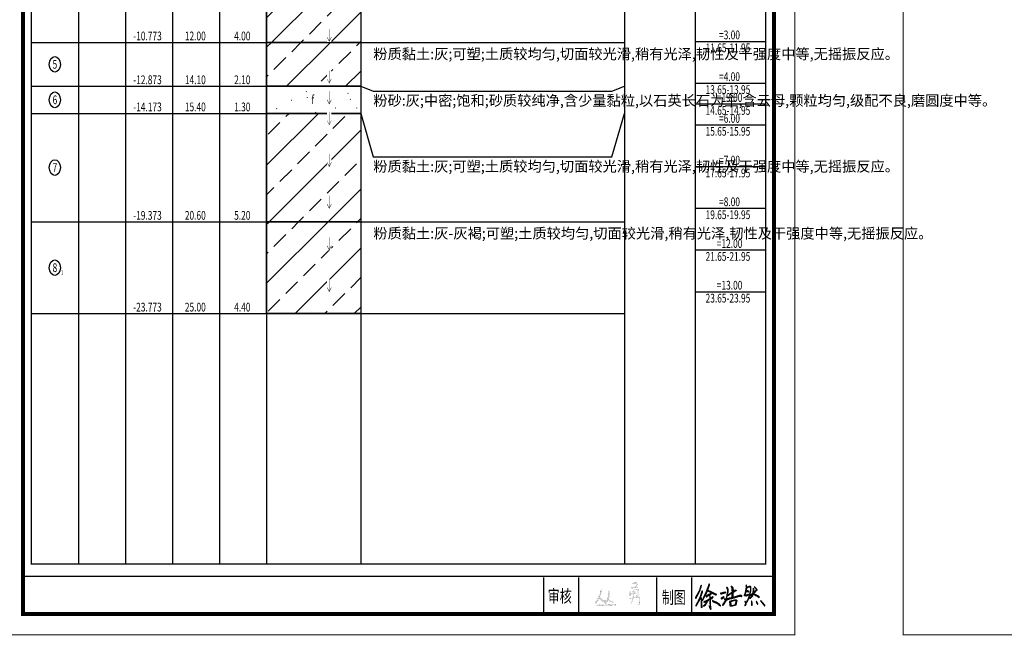
# Model space of a CAD drawing. Extents: x -27 to 25528, y -202 to 95.
# Drawn here: x 233 to 469, y -202 to -55 of the extents above; entities that cross this region are included whole.
import ezdxf

# ---------------------------------------------------------------- set-up
doc = ezdxf.new("R2010")
doc.units = 0
doc.header["$MEASUREMENT"] = 0
for name, color, linetype in [('ZZT_BGBJ', 7, 'Continuous'), ('ZZT_TC', 7, 'Continuous'), ('桩距', 7, 'Continuous')]:
    doc.layers.add(name, color=color, linetype=linetype)
doc.styles.add('BODYCONTENT', font='simfang.ttf', dxfattribs={"width": 0.7, "height": 2.5})
doc.styles.add('LZ_PMT_TL', font='simfang.ttf', dxfattribs={"width": 0.7, "height": 3})
pattern_1 = [(45, (0, 0), (-7.07107, 7.07107), []), (45, (7.071, 0), (-7.07107, 7.07107), [4, -2])]

# ---------------------------------------------------------------- blocks, each defined once
blk = doc.blocks.new('zztSLbg')
blk.add_wipeout([(-0.05, -0.11), (1.04, -0.11), (1.04, 3), (-0.05, 3)])
at = {"color": 1, "const_width": 0.1}
for points in [[(0.5, 3), (0.5, 0)], [(0, 1), (0.5, 0), (1, 1)]]:
    blk.add_lwpolyline(points, dxfattribs=at)
blk = doc.blocks.new('block2', base_point=(27, 229))
for points in [[(187.42, 11.11), (187.56, 11.53), (187.64, 11.81), (187.59, 11.9), (187.55, 11.87), (187.52, 11.82), (187.48, 11.76), (187.46, 11.71), (187.42, 11.59), (187.31, 11.2), (187.12, 10.65), (186.85, 10.07), (186.52, 9.47), (186.31, 9.06), (186.21, 8.84), (186.23, 8.79), (186.35, 8.81), (186.41, 8.91), (186.52, 9.16), (186.8, 9.7), (187.09, 10.22), (187.22, 10.57)], [(188.81, 9.99), (188.99, 10.48), (189.03, 10.57), (189.1, 10.53), (189.29, 10.44), (190.19, 9.99), (191, 9.58), (191.12, 9.56), (191.21, 9.68), (191.19, 9.72), (190.74, 9.92), (189.83, 10.37), (189.19, 10.64), (189.11, 10.68), (189.13, 10.76), (189.29, 11.22), (189.44, 11.76), (189.52, 11.99), (189.56, 12.09), (189.55, 12.14), (189.52, 12.17), (189.48, 12.17), (189.42, 12.14), (189.28, 11.75), (189.03, 10.97), (188.77, 10.26), (188.23, 9.11), (187.8, 8.33), (187.78, 8.29), (187.8, 8.23), (187.83, 8.21), (187.95, 8.27), (188.21, 8.74), (188.52, 9.39)], [(198.59, 10.51), (198.48, 10.51), (198.36, 10.49), (198.36, 10.56), (198.42, 10.82), (198.46, 11), (198.49, 11.23), (198.52, 11.34), (198.47, 11.55), (198.45, 11.69), (198.45, 11.8), (198.45, 11.87), (198.43, 11.89), (198.41, 11.91), (198.38, 11.92), (198.33, 11.92), (198.28, 11.77), (198.31, 11.6), (198.34, 11.29), (198.3, 11.06), (198.23, 10.75), (198.18, 10.53), (198.14, 10.21), (198.13, 10.07), (198.05, 9.82), (197.91, 9.54), (197.87, 9.48), (197.86, 9.44), (197.88, 9.4), (197.91, 9.37), (197.94, 9.37), (198, 9.47), (198.12, 9.72), (198.21, 9.9), (198.28, 10.1), (198.3, 10.19), (198.29, 10.37), (198.36, 10.39), (198.58, 10.37), (198.73, 10.34), (198.89, 10.3), (198.94, 10.31), (198.96, 10.35), (198.95, 10.39), (198.88, 10.44), (198.71, 10.5)], [(187.56, 9.89), (187.28, 9.1), (186.93, 8.33), (186.82, 8.09), (186.66, 7.77), (186.51, 7.49), (186.34, 7.12), (186.28, 7.03), (186.28, 6.96), (186.32, 6.91), (186.39, 6.97), (186.59, 7.31), (186.9, 7.91), (187.28, 8.65), (187.41, 8.95), (187.62, 9.55), (187.86, 10.32), (187.87, 10.41), (187.84, 10.43), (187.76, 10.45), (187.72, 10.43), (187.69, 10.36)], [(189.25, 9.38), (189.63, 9.57), (189.86, 9.72), (189.96, 9.84), (189.93, 9.9), (189.88, 9.91), (189.73, 9.83), (189.37, 9.64), (189, 9.41), (188.83, 9.3), (188.76, 9.25), (188.74, 9.18), (188.76, 9.12), (188.81, 9.08)], [(192.23, 9.84), (192.37, 9.79), (192.51, 9.84), (192.69, 9.91), (192.98, 9.99), (193.19, 10.04), (193.32, 10.06), (193.4, 10.09), (193.42, 10.14), (193.41, 10.19), (193.38, 10.21), (193.3, 10.19), (193.06, 10.14), (192.9, 10.1), (192.7, 10.05), (192.54, 9.98), (192.38, 9.94), (192.31, 9.94), (192.25, 9.98), (192.18, 9.98), (192.17, 9.97), (192.17, 9.94), (192.18, 9.92)], [(193.46, 8.44), (193.36, 8.46), (193.16, 8.59), (193.12, 8.57), (193.18, 8.44), (193.31, 8.34), (193.35, 8.29), (193.38, 8.23), (193.36, 8.16), (193.17, 7.88), (192.91, 7.47), (192.76, 7.27), (192.7, 7.25), (192.67, 7.23), (192.66, 7.15), (192.7, 7.08), (192.76, 7.06), (192.82, 7.12), (193.12, 7.47), (193.33, 7.84), (193.51, 8.15), (193.59, 8.29), (193.77, 8.4), (193.93, 8.44), (194.44, 8.59), (194.93, 8.73), (195.74, 8.96), (196.24, 9.13), (196.61, 9.25), (196.77, 9.29), (196.87, 9.29), (196.99, 9.27), (197.12, 9.24), (197.22, 9.21), (197.31, 9.18), (197.34, 9.23), (197.34, 9.31), (197.31, 9.36), (197.25, 9.41), (196.97, 9.46), (196.65, 9.44), (196.18, 9.28), (195.68, 9.1), (195.14, 8.97), (194.71, 8.85), (194.3, 8.74), (193.96, 8.65), (193.76, 8.61), (193.67, 8.58), (193.66, 8.61), (193.68, 8.69), (193.74, 8.87), (193.8, 9.26), (193.87, 9.65), (193.96, 10.08), (194, 10.29), (194.02, 10.6), (194.02, 10.76), (194, 10.96), (193.97, 11.09), (193.86, 11.24), (193.78, 11.32), (193.75, 11.34), (193.71, 11.34), (193.67, 11.34), (193.64, 11.33), (193.63, 11.31), (193.62, 11.29), (193.64, 11.24), (193.79, 11.07), (193.82, 11), (193.85, 10.85), (193.87, 10.58), (193.83, 10.3), (193.78, 10.02), (193.7, 9.57), (193.61, 8.95), (193.49, 8.54)], [(195.11, 10.05), (195.15, 10.09), (195.49, 10.33), (195.87, 10.54), (195.96, 10.61), (195.96, 10.66), (195.87, 10.72), (195.74, 10.79), (195.7, 10.75), (195.69, 10.63), (195.64, 10.59), (195.47, 10.48), (195.29, 10.4), (195.2, 10.36), (195.2, 10.43), (195.19, 10.75), (195.15, 11.08), (195.12, 11.31), (195.07, 11.42), (194.99, 11.52), (194.92, 11.6), (194.85, 11.66), (194.8, 11.67), (194.76, 11.59), (194.79, 11.54), (194.86, 11.43), (194.95, 11.28), (194.96, 11.16), (194.99, 10.99), (195.02, 10.78), (195.02, 10.53), (195.03, 10.23), (194.96, 10.18), (194.79, 10.1), (194.55, 9.94), (194.27, 9.75), (194.12, 9.64), (193.91, 9.5), (193.91, 9.49), (193.93, 9.46), (193.96, 9.43), (193.99, 9.4), (194.01, 9.4), (194.07, 9.43), (194.29, 9.57), (194.6, 9.78), (194.85, 9.96), (194.95, 10), (194.97, 9.91), (194.98, 9.55), (195, 9.18), (194.99, 9.08), (194.95, 8.98), (194.97, 8.96), (195.05, 8.97), (195.15, 9.11), (195.14, 9.23), (195.11, 9.7)], [(198.15, 9.48), (198.13, 9.47), (198.13, 9.47), (198.13, 9.41), (198.24, 9.36), (198.33, 9.34), (198.43, 9.35), (198.58, 9.43), (198.73, 9.51), (198.86, 9.58), (198.97, 9.61), (199.01, 9.64), (199.02, 9.68), (199.01, 9.71), (198.95, 9.71), (198.88, 9.69), (198.78, 9.65), (198.65, 9.57), (198.51, 9.51), (198.37, 9.48), (198.27, 9.49), (198.2, 9.49)], [(199.25, 10.05), (199.16, 9.68), (199.07, 9.37), (199.01, 9.09), (198.85, 8.6), (198.7, 8.31), (198.54, 8.04), (198.39, 7.87), (198.34, 7.83), (198.33, 7.8), (198.34, 7.77), (198.4, 7.77), (198.49, 7.86), (198.76, 8.21), (198.94, 8.54), (199.09, 8.86), (199.15, 9.12), (199.18, 9.26), (199.3, 9.77), (199.4, 10.29), (199.44, 10.5), (199.48, 10.79), (199.5, 10.95), (199.5, 11.23), (199.5, 11.34), (199.49, 11.41), (199.45, 11.47), (199.39, 11.54), (199.33, 11.58), (199.27, 11.6), (199.19, 11.6), (199.04, 11.57), (198.9, 11.52), (198.8, 11.47), (198.7, 11.41), (198.66, 11.37), (198.63, 11.33), (198.58, 11.22), (198.76, 11.33), (198.86, 11.39), (199.03, 11.46), (199.1, 11.49), (199.22, 11.5), (199.31, 11.45), (199.35, 11.4), (199.37, 11.33), (199.39, 11.26), (199.39, 11.09), (199.39, 10.96), (199.38, 10.9), (199.37, 10.76), (199.32, 10.42)], [(200.21, 10.04), (200.51, 10.29), (200.84, 10.59), (200.96, 10.71), (200.94, 10.8), (200.89, 10.89), (200.71, 11.12), (200.49, 11.36), (200.37, 11.48), (200.35, 11.47), (200.33, 11.39), (200.55, 11.15), (200.73, 10.91), (200.83, 10.78), (200.82, 10.71), (200.7, 10.59), (200.37, 10.31), (200.15, 10.13), (200.08, 10.09), (200.04, 10.12), (200.07, 10.27), (200.14, 10.57), (200.16, 10.8), (200.15, 11.01), (200.13, 11.11), (200.11, 11.14), (200.05, 11.13), (200.05, 10.96), (200.04, 10.72), (200.02, 10.49), (199.97, 10.25), (199.94, 10.06), (199.92, 9.94), (199.89, 9.87), (199.82, 9.81), (199.64, 9.7), (199.46, 9.57), (199.34, 9.5), (199.3, 9.47), (199.27, 9.44), (199.25, 9.42), (199.24, 9.38), (199.25, 9.33), (199.47, 9.45), (199.68, 9.58), (199.83, 9.73), (199.86, 9.7), (199.86, 9.64), (199.84, 9.53), (199.77, 9.33), (199.69, 9.19), (199.52, 9.02), (199.34, 8.86), (199.26, 8.81), (199.22, 8.78), (199.2, 8.75), (199.21, 8.71), (199.24, 8.69), (199.36, 8.75), (199.55, 8.9), (199.73, 9.09), (199.91, 9.34), (199.95, 9.54), (199.97, 9.72), (199.98, 9.82), (200.02, 9.82), (200.12, 9.77), (200.39, 9.59), (200.64, 9.44), (200.95, 9.27), (201.17, 9.13), (201.32, 9.01), (201.41, 8.96), (201.5, 9.02), (201.47, 9.09), (201.3, 9.22), (200.98, 9.42), (200.62, 9.61), (200.37, 9.76), (200.21, 9.83), (200.12, 9.87), (200.07, 9.9)], [(187.55, 7.46), (187.55, 7.06), (187.59, 6.89), (187.57, 6.63), (187.6, 6.52), (187.68, 6.5), (187.75, 6.55), (187.78, 6.6), (187.79, 6.68), (187.76, 6.97), (187.71, 7.23), (187.71, 7.57), (187.7, 7.9), (187.68, 8.21), (187.66, 8.54), (187.64, 8.66), (187.62, 8.76), (187.57, 8.83), (187.54, 8.85), (187.46, 8.86), (187.41, 8.84), (187.38, 8.8), (187.38, 8.77), (187.39, 8.74), (187.4, 8.7), (187.48, 8.64), (187.5, 8.54), (187.53, 8.21), (187.57, 7.8)], [(189.64, 8.74), (189.65, 8.59), (188.72, 8.12), (188.22, 7.93), (188.19, 7.9), (188.19, 7.86), (188.25, 7.82), (188.37, 7.82), (188.73, 7.92), (188.91, 7.98), (188.89, 7.93), (188.81, 7.79), (188.57, 7.42), (188.31, 7.1), (188.19, 7.02), (188.12, 6.96), (188.12, 6.93), (188.13, 6.88), (188.26, 6.92), (188.56, 7.2), (188.87, 7.57), (188.99, 7.74), (189.02, 7.87), (189.02, 7.97), (189, 8.02), (189, 8.06), (189.35, 8.29), (189.61, 8.42), (189.68, 8.44), (189.67, 7.92), (189.74, 6.77), (189.76, 6.55), (189.74, 6.5), (189.64, 6.65), (189.49, 6.92), (189.45, 6.93), (189.45, 6.86), (189.55, 6.57), (189.74, 6.25), (189.83, 6.07), (189.91, 6.12), (189.92, 6.21), (189.89, 6.5), (189.83, 7.36), (189.81, 7.73), (189.8, 8.02), (189.77, 8.43), (189.79, 8.5), (189.84, 8.58), (190.31, 8.88), (190.39, 8.97), (190.4, 9.07), (190.34, 9.11), (190.25, 9.06), (190.08, 8.92), (189.88, 8.78), (189.8, 8.74), (189.78, 8.87), (189.72, 9.22), (189.7, 9.31), (189.67, 9.37), (189.64, 9.4), (189.59, 9.4), (189.55, 9.4), (189.56, 9.33), (189.62, 9.03)], [(191.2, 7.6), (191.52, 7.43), (191.72, 7.29), (191.93, 7.1), (192.04, 7), (192.07, 6.94), (192.1, 6.91), (192.15, 6.89), (192.22, 6.93), (192.22, 6.97), (192.19, 7.05), (192.14, 7.13), (191.97, 7.29), (191.63, 7.53), (191.13, 7.8), (190.73, 8.01), (190.55, 8.09), (190.4, 8.15), (190.33, 8.21), (190.31, 8.22), (190.27, 8.21), (190.26, 8.18), (190.28, 8.13), (190.29, 8.09), (190.55, 7.94), (190.87, 7.78)], [(192.61, 8.93), (192.44, 8.83), (192.35, 8.78), (192.32, 8.74), (192.31, 8.71), (192.31, 8.67), (192.34, 8.63), (192.39, 8.6), (192.63, 8.73), (192.87, 8.87), (193.02, 8.94), (193.03, 8.99), (193.02, 9.05), (192.97, 9.07), (192.9, 9.06), (192.78, 9)], [(194.65, 7.99), (194.74, 8), (194.85, 8.02), (194.94, 8.04), (195.09, 8.07), (195.21, 8.11), (195.38, 8.15), (195.6, 8.21), (195.82, 8.23), (195.94, 8.21), (195.96, 8.11), (195.92, 7.97), (195.85, 7.6), (195.8, 7.4), (195.75, 7.26), (195.73, 7.21), (195.65, 7.18), (195.59, 7.16), (195.53, 7.14), (195.43, 7.12), (195.3, 7.09), (195.13, 7.06), (194.99, 7.02), (194.81, 6.98), (194.7, 6.97), (194.57, 6.97), (194.51, 6.95), (194.52, 6.89), (194.55, 6.85), (194.64, 6.83), (194.8, 6.84), (195.02, 6.88), (195.45, 6.99), (195.63, 7.05), (195.72, 7.07), (195.8, 7.09), (195.87, 7.1), (195.9, 7.12), (195.9, 7.19), (195.91, 7.36), (195.96, 7.59), (196.04, 7.91), (196.08, 8.08), (196.07, 8.19), (196.03, 8.27), (195.94, 8.36), (195.87, 8.4), (195.73, 8.38), (195.62, 8.35), (195.47, 8.32), (195.32, 8.29), (195.15, 8.25), (194.91, 8.19), (194.71, 8.12), (194.57, 8.09), (194.4, 8.04), (194.37, 7.97), (194.41, 7.87), (194.46, 7.65), (194.49, 7.48), (194.51, 7.35), (194.54, 7.12), (194.58, 7.06), (194.65, 7.08), (194.69, 7.11), (194.69, 7.13), (194.69, 7.17), (194.65, 7.42), (194.62, 7.66), (194.58, 7.91)], [(198.01, 7.95), (197.99, 7.94), (197.99, 7.88), (198.12, 7.83), (198.17, 7.78), (198.17, 7.7), (198.18, 7.55), (198.18, 7.42), (198.14, 7.29), (198.1, 7.18), (198.05, 7.1), (198.03, 7.06), (198.03, 7.01), (198.08, 6.98), (198.15, 7.02), (198.27, 7.17), (198.31, 7.36), (198.32, 7.64), (198.29, 7.78), (198.22, 7.89), (198.14, 7.96), (198.06, 7.96)], [(199.75, 7.58), (199.72, 7.79), (199.71, 7.94), (199.68, 8.05), (199.64, 8.07), (199.61, 8.06), (199.59, 8.04), (199.59, 7.55), (199.61, 7.24), (199.65, 7.11), (199.72, 7.04), (199.79, 7.08), (199.79, 7.21)], [(200.99, 7.46), (201.04, 7.38), (201.11, 7.34), (201.17, 7.33), (201.16, 7.42), (201.09, 7.55), (200.98, 7.68), (200.87, 7.87), (200.81, 7.98), (200.76, 8.01), (200.71, 8), (200.72, 7.95), (200.79, 7.72), (200.88, 7.59)], [(202.32, 7.46), (202.56, 7.18), (202.65, 7.04), (202.73, 6.97), (202.81, 6.97), (202.8, 7.11), (202.68, 7.26), (202.45, 7.58), (202.13, 7.93), (201.99, 8.09), (201.87, 8.17), (201.8, 8.16), (201.83, 8.08), (202.14, 7.69)]]:
    blk.add_hatch(color=256).paths.add_polyline_path(points)
at = {"layer": '桩距'}
h = blk.add_hatch(color=256, dxfattribs=at)
h.paths.add_polyline_path([(163.21, 8.95), (163.6, 10), (163.7, 10.57), (163.7, 10.89), (163.61, 10.98), (163.45, 10.86), (163.42, 10.25), (163.07, 9.39), (162.71, 8.5), (162.13, 7.75), (162.09, 7.53), (162.17, 7.42), (162.46, 7.65), (162.78, 8.12), (163.03, 8.67), (163.66, 8.23), (164.21, 7.85), (164.41, 7.73), (164.41, 7.47), (164.56, 7.42), (164.81, 7.6), (165.09, 7.99), (165.24, 8.34), (165.5, 8.11), (165.84, 7.89), (166.22, 7.76), (166.52, 7.71), (166.61, 7.89), (166.22, 8.04), (165.83, 8.2), (165.5, 8.43), (165.38, 8.61), (165.61, 9.39), (165.62, 10), (165.57, 10.43), (165.49, 10.57), (165.28, 10.57), (165.28, 9.93), (165.2, 9.25), (164.93, 8.39), (164.75, 8.14), (164.62, 8.23), (164.47, 8.33), (164.39, 8.22), (163.83, 8.53), (163.43, 8.8)])
h.paths.add_polyline_path([(167.16, 7.15), (167.02, 7.34), (164.6, 7.23), (163.56, 7.23), (162.57, 7.13), (162.41, 7.03), (162.48, 6.91), (163.03, 6.91), (164.23, 6.97), (166.45, 7.04), (167.02, 7.04)])
h.paths.add_polyline_path([(172.1, 11.48), (172.2, 11.65), (172.33, 11.99), (172.27, 12.24), (172.17, 12.47), (171.95, 12.54), (171.66, 12.54), (171.35, 12.45), (171.02, 12.34), (171.15, 12.14), (171.75, 12.27), (172.06, 12.26), (172.13, 12.13), (171.98, 11.83), (171.78, 11.63), (171.51, 11.47), (170.92, 11.47), (170.81, 11.38), (170.78, 11.24), (170.85, 11.13), (171.26, 11.19), (171.64, 11.23), (171.96, 11.28), (172.3, 11.28), (172.4, 11.32), (172.4, 11.45)])
h.paths.add_polyline_path([(170.56, 10.48), (170.33, 10.39), (170.34, 9.91), (170.39, 9.46), (170.55, 9.35), (170.72, 9.48), (170.68, 10.21)])
h.paths.add_polyline_path([(172.54, 10.8), (172.56, 10.99), (171.99, 10.94), (171.66, 10.9), (171.16, 10.74), (171.32, 10.59), (171.74, 10.79), (172.22, 10.83), (172.41, 10.83), (172.37, 10.43), (172.33, 9.57), (172.33, 9.31), (172.01, 9.51), (171.91, 9.45), (172.14, 9.09), (172.09, 8.98), (171.65, 8.98), (171.43, 8.98), (171.47, 9.62), (171.47, 9.77), (172.01, 9.93), (171.96, 10.08), (171.66, 9.99), (171.51, 9.99), (171.51, 10.18), (171.78, 10.27), (171.73, 10.43), (171.03, 10.35), (170.99, 10.22), (171.16, 10.17), (171.31, 10.17), (171.31, 10.06), (171.31, 9.91), (171.2, 9.84), (170.95, 9.84), (170.95, 9.73), (171.08, 9.73), (171.31, 9.73), (171.31, 9.51), (171.19, 8.93), (171.12, 8.87), (170.61, 8.77), (170.34, 8.71), (170.34, 8.58), (170.61, 8.64), (170.91, 8.73), (171.11, 8.73), (170.95, 8.08), (170.74, 7.63), (170.63, 7.5), (170.76, 7.46), (170.93, 7.74), (171.18, 8.39), (171.27, 8.71), (171.29, 8.78), (171.94, 8.82), (172.56, 8.95), (172.74, 8.9), (172.77, 8.49), (172.67, 7.58), (172.67, 7.33), (172.67, 7.25), (172.27, 7.4), (172.51, 7.14), (172.73, 7.03), (172.81, 7.2), (172.9, 8.37), (172.92, 8.78), (172.84, 8.98), (172.67, 9.03), (172.51, 9.06), (172.49, 9.37), (172.49, 10.09)])
for p, q in [((149.88, 4.96), (149.88, 13.71)), ((158.27, 5), (158.27, 13.72)), ((176.91, 4.96), (176.91, 13.71)), ((185.3, 5), (185.3, 13.72))]:
    blk.add_line(p, q)
for points, const_width in [([(0, 0), (210, 0), (210, 297), (0, 297)], 0.25), ([(25, 5), (205, 5), (205, 292), (25, 292)], 1), ([(27, 265), (203, 265), (203, 17), (27, 17)], 0.3)]:
    blk.add_lwpolyline(points, close=True, dxfattribs=dict(const_width=const_width))
at = {"const_width": 0.3}
blk.add_lwpolyline([(25, 14), (205, 14)], dxfattribs=at)
for points in [[(187.42, 11.59), (187.31, 11.2), (187.12, 10.65), (186.85, 10.07), (186.52, 9.47), (186.31, 9.06), (186.21, 8.84), (186.23, 8.79), (186.35, 8.81), (186.41, 8.91), (186.52, 9.16), (186.8, 9.7), (187.09, 10.22), (187.22, 10.57), (187.42, 11.11), (187.56, 11.53), (187.64, 11.81), (187.59, 11.9), (187.55, 11.87), (187.52, 11.82), (187.48, 11.76), (187.46, 11.71)], [(189.42, 12.14), (189.28, 11.75), (189.03, 10.97), (188.77, 10.26), (188.23, 9.11), (187.8, 8.33), (187.78, 8.29), (187.8, 8.23), (187.83, 8.21), (187.95, 8.27), (188.21, 8.74), (188.52, 9.39), (188.81, 9.99), (188.99, 10.48), (189.03, 10.57), (189.1, 10.53), (189.29, 10.44), (190.19, 9.99), (191, 9.58), (191.12, 9.56), (191.21, 9.68), (191.19, 9.72), (190.74, 9.92), (189.83, 10.37), (189.19, 10.64), (189.11, 10.68), (189.13, 10.76), (189.29, 11.22), (189.44, 11.76), (189.52, 11.99), (189.56, 12.09), (189.55, 12.14), (189.52, 12.17), (189.48, 12.17)], [(198.33, 11.92), (198.28, 11.77), (198.31, 11.6), (198.34, 11.29), (198.3, 11.06), (198.23, 10.75), (198.18, 10.53), (198.14, 10.21), (198.13, 10.07), (198.05, 9.82), (197.91, 9.54), (197.87, 9.48), (197.86, 9.44), (197.88, 9.4), (197.91, 9.37), (197.94, 9.37), (198, 9.47), (198.12, 9.72), (198.21, 9.9), (198.28, 10.1), (198.3, 10.19), (198.3, 10.33), (198.3, 10.37), (198.36, 10.39), (198.58, 10.37), (198.73, 10.34), (198.89, 10.3), (198.94, 10.31), (198.96, 10.35), (198.95, 10.39), (198.88, 10.44), (198.71, 10.5), (198.59, 10.51), (198.48, 10.51), (198.39, 10.49), (198.36, 10.51), (198.36, 10.56), (198.42, 10.82), (198.46, 11), (198.49, 11.23), (198.52, 11.34), (198.47, 11.55), (198.45, 11.69), (198.45, 11.8), (198.45, 11.87), (198.43, 11.89), (198.41, 11.91), (198.38, 11.92)], [(187.69, 10.36), (187.56, 9.89), (187.28, 9.1), (186.93, 8.33), (186.82, 8.09), (186.66, 7.77), (186.51, 7.49), (186.34, 7.12), (186.28, 7.03), (186.28, 6.96), (186.32, 6.91), (186.39, 6.97), (186.59, 7.31), (186.9, 7.91), (187.28, 8.65), (187.41, 8.95), (187.62, 9.55), (187.86, 10.32), (187.87, 10.41), (187.84, 10.43), (187.76, 10.45), (187.72, 10.43)], [(188.81, 9.08), (189.25, 9.38), (189.63, 9.57), (189.86, 9.72), (189.96, 9.84), (189.93, 9.9), (189.88, 9.91), (189.73, 9.83), (189.37, 9.64), (189, 9.41), (188.83, 9.3), (188.76, 9.25), (188.74, 9.18), (188.77, 9.12), (188.78, 9.1)], [(192.23, 9.84), (192.37, 9.79), (192.51, 9.84), (192.69, 9.91), (192.98, 9.99), (193.19, 10.04), (193.32, 10.06), (193.4, 10.09), (193.42, 10.14), (193.41, 10.19), (193.38, 10.21), (193.3, 10.19), (193.06, 10.14), (192.9, 10.1), (192.7, 10.05), (192.54, 9.98), (192.38, 9.94), (192.31, 9.94), (192.25, 9.98), (192.18, 9.98), (192.17, 9.97), (192.17, 9.94), (192.18, 9.92)], [(193.64, 11.24), (193.79, 11.07), (193.82, 11), (193.85, 10.85), (193.87, 10.58), (193.83, 10.3), (193.78, 10.02), (193.7, 9.57), (193.61, 8.95), (193.49, 8.54), (193.46, 8.44), (193.36, 8.46), (193.16, 8.59), (193.12, 8.57), (193.18, 8.44), (193.31, 8.34), (193.35, 8.29), (193.38, 8.23), (193.36, 8.16), (193.17, 7.88), (192.91, 7.47), (192.76, 7.27), (192.7, 7.25), (192.67, 7.23), (192.66, 7.15), (192.7, 7.08), (192.76, 7.06), (192.82, 7.12), (193.12, 7.47), (193.33, 7.84), (193.51, 8.15), (193.59, 8.29), (193.77, 8.4), (193.93, 8.44), (194.44, 8.59), (194.93, 8.73), (195.74, 8.96), (196.24, 9.13), (196.61, 9.25), (196.77, 9.29), (196.87, 9.29), (196.99, 9.27), (197.12, 9.24), (197.22, 9.21), (197.31, 9.18), (197.34, 9.23), (197.34, 9.31), (197.31, 9.36), (197.25, 9.41), (196.97, 9.46), (196.65, 9.44), (196.18, 9.28), (195.68, 9.1), (195.14, 8.97), (194.71, 8.85), (194.3, 8.74), (193.96, 8.65), (193.76, 8.61), (193.69, 8.59), (193.67, 8.58), (193.66, 8.61), (193.68, 8.69), (193.74, 8.87), (193.8, 9.26), (193.87, 9.65), (193.96, 10.08), (194, 10.29), (194.02, 10.6), (194.02, 10.76), (194, 10.96), (193.97, 11.09), (193.86, 11.24), (193.78, 11.32), (193.75, 11.34), (193.71, 11.34), (193.67, 11.34), (193.64, 11.33), (193.63, 11.31), (193.62, 11.29)], [(193.91, 9.5), (194.12, 9.64), (194.27, 9.75), (194.55, 9.94), (194.79, 10.1), (194.96, 10.18), (195, 10.21), (195.03, 10.25), (195.02, 10.53), (195.02, 10.78), (194.99, 10.99), (194.96, 11.16), (194.95, 11.28), (194.86, 11.43), (194.79, 11.54), (194.76, 11.59), (194.8, 11.67), (194.85, 11.66), (194.92, 11.6), (194.99, 11.52), (195.07, 11.42), (195.12, 11.31), (195.15, 11.08), (195.19, 10.75), (195.2, 10.43), (195.2, 10.36), (195.29, 10.4), (195.47, 10.48), (195.64, 10.59), (195.69, 10.63), (195.7, 10.75), (195.74, 10.79), (195.87, 10.72), (195.96, 10.66), (195.96, 10.61), (195.87, 10.54), (195.49, 10.33), (195.15, 10.09), (195.11, 10.05), (195.11, 9.7), (195.14, 9.23), (195.15, 9.11), (195.05, 8.97), (194.97, 8.96), (194.95, 8.98), (194.99, 9.08), (195, 9.18), (194.98, 9.55), (194.97, 9.91), (194.95, 9.99), (194.92, 9.99), (194.85, 9.96), (194.6, 9.78), (194.29, 9.57), (194.07, 9.43), (194.01, 9.4), (193.99, 9.4), (193.96, 9.43), (193.93, 9.46), (193.91, 9.49)], [(198.13, 9.41), (198.24, 9.36), (198.33, 9.34), (198.43, 9.35), (198.58, 9.43), (198.73, 9.51), (198.86, 9.58), (198.97, 9.61), (199.01, 9.64), (199.02, 9.68), (199.01, 9.71), (198.95, 9.71), (198.88, 9.69), (198.78, 9.65), (198.65, 9.57), (198.51, 9.51), (198.4, 9.49), (198.34, 9.48), (198.27, 9.49), (198.2, 9.49), (198.15, 9.48), (198.13, 9.47), (198.13, 9.47)], [(198.58, 11.22), (198.76, 11.33), (198.86, 11.39), (199.03, 11.46), (199.1, 11.49), (199.22, 11.5), (199.31, 11.45), (199.35, 11.4), (199.37, 11.33), (199.39, 11.26), (199.39, 11.09), (199.39, 10.96), (199.38, 10.9), (199.37, 10.76), (199.32, 10.42), (199.25, 10.05), (199.16, 9.68), (199.07, 9.37), (199.01, 9.09), (198.85, 8.6), (198.7, 8.31), (198.54, 8.04), (198.39, 7.87), (198.34, 7.83), (198.33, 7.8), (198.34, 7.77), (198.4, 7.77), (198.49, 7.86), (198.76, 8.21), (198.94, 8.54), (199.09, 8.86), (199.15, 9.12), (199.18, 9.26), (199.3, 9.77), (199.4, 10.29), (199.44, 10.5), (199.48, 10.79), (199.5, 10.95), (199.5, 11.23), (199.5, 11.34), (199.49, 11.41), (199.45, 11.47), (199.39, 11.54), (199.33, 11.58), (199.27, 11.6), (199.19, 11.6), (199.04, 11.57), (198.9, 11.52), (198.8, 11.47), (198.7, 11.41), (198.66, 11.37), (198.63, 11.33)], [(199.25, 9.33), (199.47, 9.45), (199.68, 9.58), (199.81, 9.71), (199.84, 9.72), (199.86, 9.7), (199.86, 9.64), (199.84, 9.53), (199.77, 9.33), (199.69, 9.19), (199.52, 9.02), (199.34, 8.86), (199.26, 8.81), (199.22, 8.78), (199.2, 8.75), (199.21, 8.71), (199.24, 8.69), (199.36, 8.75), (199.55, 8.9), (199.73, 9.09), (199.91, 9.34), (199.95, 9.54), (199.97, 9.72), (199.98, 9.8), (200, 9.82), (200.02, 9.82), (200.12, 9.77), (200.39, 9.59), (200.64, 9.44), (200.95, 9.27), (201.17, 9.13), (201.32, 9.01), (201.41, 8.96), (201.5, 9.02), (201.47, 9.09), (201.3, 9.22), (200.98, 9.42), (200.62, 9.61), (200.37, 9.76), (200.21, 9.83), (200.12, 9.87), (200.08, 9.9), (200.08, 9.91), (200.21, 10.04), (200.51, 10.29), (200.84, 10.59), (200.96, 10.71), (200.94, 10.8), (200.89, 10.89), (200.71, 11.12), (200.49, 11.36), (200.39, 11.45), (200.38, 11.48), (200.35, 11.47), (200.33, 11.39), (200.55, 11.15), (200.73, 10.91), (200.82, 10.8), (200.82, 10.75), (200.82, 10.71), (200.7, 10.59), (200.37, 10.31), (200.15, 10.13), (200.08, 10.09), (200.04, 10.12), (200.07, 10.27), (200.14, 10.57), (200.16, 10.8), (200.15, 11.01), (200.13, 11.11), (200.11, 11.14), (200.05, 11.13), (200.05, 10.96), (200.04, 10.72), (200.02, 10.49), (199.97, 10.25), (199.94, 10.06), (199.92, 9.94), (199.89, 9.87), (199.82, 9.81), (199.64, 9.7), (199.46, 9.57), (199.34, 9.5), (199.3, 9.47), (199.27, 9.44), (199.25, 9.42), (199.24, 9.38)], [(187.4, 8.7), (187.48, 8.64), (187.5, 8.54), (187.53, 8.21), (187.57, 7.8), (187.55, 7.46), (187.55, 7.06), (187.59, 6.89), (187.57, 6.63), (187.6, 6.52), (187.68, 6.5), (187.75, 6.55), (187.78, 6.6), (187.79, 6.68), (187.76, 6.97), (187.71, 7.23), (187.71, 7.57), (187.7, 7.9), (187.68, 8.21), (187.66, 8.54), (187.64, 8.66), (187.62, 8.76), (187.57, 8.83), (187.54, 8.85), (187.46, 8.86), (187.41, 8.84), (187.38, 8.8), (187.38, 8.77), (187.39, 8.74)], [(189.56, 9.33), (189.62, 9.03), (189.64, 8.74), (189.65, 8.62), (189.62, 8.58), (188.72, 8.12), (188.22, 7.93), (188.19, 7.9), (188.19, 7.86), (188.25, 7.82), (188.37, 7.82), (188.73, 7.92), (188.91, 7.98), (188.89, 7.93), (188.81, 7.79), (188.57, 7.42), (188.31, 7.1), (188.19, 7.02), (188.12, 6.96), (188.12, 6.93), (188.13, 6.88), (188.26, 6.92), (188.56, 7.2), (188.87, 7.57), (188.99, 7.74), (189.02, 7.87), (189.02, 7.97), (189, 8.02), (189, 8.06), (189.35, 8.29), (189.61, 8.42), (189.66, 8.43), (189.68, 8.41), (189.67, 7.92), (189.74, 6.77), (189.76, 6.55), (189.74, 6.5), (189.64, 6.65), (189.49, 6.92), (189.45, 6.93), (189.45, 6.86), (189.55, 6.57), (189.74, 6.25), (189.83, 6.07), (189.91, 6.12), (189.92, 6.21), (189.89, 6.5), (189.83, 7.36), (189.81, 7.73), (189.8, 8.02), (189.77, 8.43), (189.79, 8.5), (189.84, 8.58), (190.31, 8.88), (190.39, 8.97), (190.4, 9.07), (190.34, 9.11), (190.25, 9.06), (190.08, 8.92), (189.88, 8.78), (189.8, 8.74), (189.78, 8.87), (189.72, 9.22), (189.7, 9.31), (189.67, 9.37), (189.64, 9.4), (189.59, 9.4), (189.55, 9.4)], [(190.29, 8.09), (190.55, 7.94), (190.87, 7.78), (191.2, 7.6), (191.52, 7.43), (191.72, 7.29), (191.93, 7.1), (192.04, 7), (192.07, 6.94), (192.1, 6.91), (192.15, 6.89), (192.22, 6.93), (192.22, 6.97), (192.19, 7.05), (192.14, 7.13), (191.97, 7.29), (191.63, 7.53), (191.13, 7.8), (190.73, 8.01), (190.55, 8.09), (190.4, 8.15), (190.33, 8.21), (190.31, 8.22), (190.27, 8.21), (190.26, 8.18), (190.28, 8.13)], [(192.39, 8.6), (192.63, 8.73), (192.87, 8.87), (193.02, 8.94), (193.03, 8.99), (193.02, 9.05), (192.97, 9.07), (192.9, 9.06), (192.78, 9), (192.61, 8.93), (192.44, 8.83), (192.35, 8.78), (192.32, 8.74), (192.31, 8.71), (192.31, 8.67), (192.34, 8.63)], [(194.58, 7.91), (194.62, 7.66), (194.65, 7.42), (194.69, 7.17), (194.69, 7.13), (194.69, 7.11), (194.65, 7.08), (194.58, 7.06), (194.54, 7.12), (194.51, 7.35), (194.49, 7.48), (194.46, 7.65), (194.41, 7.87), (194.37, 7.97), (194.4, 8.04), (194.57, 8.09), (194.71, 8.12), (194.91, 8.19), (195.15, 8.25), (195.32, 8.29), (195.47, 8.32), (195.62, 8.35), (195.73, 8.38), (195.87, 8.4), (195.94, 8.36), (196.03, 8.27), (196.07, 8.19), (196.08, 8.08), (196.04, 7.91), (195.96, 7.59), (195.91, 7.36), (195.9, 7.19), (195.9, 7.12), (195.87, 7.1), (195.8, 7.09), (195.72, 7.07), (195.63, 7.05), (195.45, 6.99), (195.02, 6.88), (194.8, 6.84), (194.64, 6.83), (194.55, 6.85), (194.52, 6.89), (194.51, 6.95), (194.57, 6.97), (194.7, 6.97), (194.81, 6.98), (194.99, 7.02), (195.13, 7.06), (195.3, 7.09), (195.43, 7.12), (195.53, 7.14), (195.59, 7.16), (195.65, 7.18), (195.73, 7.21), (195.75, 7.26), (195.8, 7.4), (195.85, 7.6), (195.92, 7.97), (195.96, 8.11), (195.95, 8.18), (195.93, 8.21), (195.84, 8.22), (195.8, 8.22), (195.6, 8.21), (195.38, 8.15), (195.21, 8.11), (195.09, 8.07), (194.94, 8.04), (194.85, 8.02), (194.74, 8), (194.66, 7.99), (194.63, 7.98)], [(197.99, 7.88), (198.12, 7.83), (198.17, 7.78), (198.17, 7.7), (198.18, 7.55), (198.18, 7.42), (198.14, 7.29), (198.1, 7.18), (198.05, 7.1), (198.03, 7.06), (198.03, 7.01), (198.08, 6.98), (198.15, 7.02), (198.27, 7.17), (198.31, 7.36), (198.32, 7.64), (198.29, 7.78), (198.22, 7.89), (198.14, 7.96), (198.06, 7.96), (198.01, 7.95), (197.99, 7.94)], [(199.59, 8.04), (199.59, 7.55), (199.61, 7.24), (199.65, 7.11), (199.72, 7.04), (199.79, 7.08), (199.79, 7.21), (199.75, 7.58), (199.72, 7.79), (199.71, 7.94), (199.68, 8.05), (199.64, 8.07), (199.61, 8.06)], [(200.72, 7.95), (200.79, 7.72), (200.88, 7.59), (200.99, 7.46), (201.04, 7.38), (201.11, 7.34), (201.17, 7.33), (201.16, 7.42), (201.09, 7.55), (200.98, 7.68), (200.87, 7.87), (200.81, 7.98), (200.76, 8.01), (200.71, 8)], [(201.83, 8.08), (202.14, 7.69), (202.32, 7.46), (202.56, 7.18), (202.65, 7.04), (202.73, 6.97), (202.81, 6.97), (202.8, 7.11), (202.68, 7.26), (202.45, 7.58), (202.13, 7.93), (201.99, 8.09), (201.87, 8.17), (201.8, 8.16)]]:
    blk.add_lwpolyline(points, close=True)
at = {"layer": '桩距', "const_width": 0.0104}
for points in [[(171.02, 12.34), (171.15, 12.14), (171.75, 12.27), (172.05, 12.26), (172.12, 12.13), (171.97, 11.83), (171.77, 11.63), (171.5, 11.47), (170.92, 11.47), (170.8, 11.38), (170.77, 11.24), (170.84, 11.13), (171.25, 11.19), (171.63, 11.23), (171.95, 11.27), (172.3, 11.27), (172.39, 11.32), (172.39, 11.45), (172.09, 11.48), (172.19, 11.65), (172.32, 11.99), (172.27, 12.24), (172.16, 12.47), (171.95, 12.54), (171.65, 12.54), (171.35, 12.45), (171.02, 12.34)], [(163.45, 10.86), (163.42, 10.25), (163.07, 9.39), (162.71, 8.5), (162.13, 7.75), (162.09, 7.52), (162.17, 7.42), (162.46, 7.64), (162.78, 8.11), (163.03, 8.67), (163.66, 8.23), (164.21, 7.85), (164.41, 7.73), (164.41, 7.47), (164.56, 7.41), (164.81, 7.6), (165.08, 7.98), (165.24, 8.34), (165.5, 8.1), (165.83, 7.88), (166.21, 7.76), (166.51, 7.7), (166.61, 7.88), (166.22, 8.04), (165.82, 8.2), (165.5, 8.43), (165.38, 8.6), (165.61, 9.39), (165.61, 10), (165.57, 10.43), (165.48, 10.56), (165.28, 10.56), (165.27, 9.93), (165.19, 9.24), (164.93, 8.38), (164.75, 8.13), (164.61, 8.23), (164.47, 8.33), (164.39, 8.22), (163.83, 8.53), (163.43, 8.8), (163.21, 8.95), (163.6, 10), (163.7, 10.57), (163.7, 10.89), (163.6, 10.98), (163.45, 10.86)], [(170.33, 10.39), (170.33, 9.91), (170.39, 9.46), (170.55, 9.35), (170.72, 9.48), (170.67, 10.21), (170.56, 10.48), (170.33, 10.39)], [(171.16, 10.73), (171.32, 10.58), (171.74, 10.79), (172.21, 10.83), (172.41, 10.83), (172.36, 10.43), (172.33, 9.56), (172.33, 9.3), (172.01, 9.51), (171.91, 9.45), (172.14, 9.09), (172.09, 8.97), (171.65, 8.97), (171.43, 8.97), (171.46, 9.62), (171.47, 9.76), (172, 9.92), (171.96, 10.08), (171.66, 9.99), (171.51, 9.99), (171.51, 10.18), (171.78, 10.27), (171.73, 10.43), (171.03, 10.34), (170.99, 10.22), (171.16, 10.17), (171.31, 10.17), (171.31, 10.05), (171.31, 9.91), (171.19, 9.84), (170.94, 9.84), (170.94, 9.72), (171.08, 9.72), (171.31, 9.72), (171.31, 9.5), (171.19, 8.93), (171.11, 8.86), (170.61, 8.76), (170.34, 8.71), (170.34, 8.58), (170.61, 8.63), (170.9, 8.73), (171.11, 8.73), (170.95, 8.08), (170.74, 7.62), (170.63, 7.5), (170.76, 7.45), (170.92, 7.73), (171.18, 8.38), (171.27, 8.71), (171.29, 8.77), (171.93, 8.82), (172.56, 8.94), (172.74, 8.89), (172.77, 8.48), (172.67, 7.58), (172.67, 7.33), (172.67, 7.25), (172.27, 7.4), (172.51, 7.14), (172.72, 7.03), (172.81, 7.19), (172.9, 8.37), (172.92, 8.78), (172.83, 8.98), (172.67, 9.03), (172.51, 9.05), (172.49, 9.37), (172.49, 10.09), (172.54, 10.79), (172.56, 10.99), (171.99, 10.94), (171.65, 10.9), (171.16, 10.73)], [(162.57, 7.13), (162.41, 7.02), (162.48, 6.9), (163.03, 6.9), (164.23, 6.96), (166.45, 7.04), (167.02, 7.04), (167.16, 7.15), (167.02, 7.34), (164.59, 7.22), (163.56, 7.22), (162.57, 7.13)]]:
    blk.add_lwpolyline(points, dxfattribs=at)
at = {"style": 'LZ_PMT_TL', "width": 0.7}
for s, p in [('审核', (150.79, 7.78)), ('制图', (178.13, 7.44))]:
    blk.add_text(s, height=3, dxfattribs=at).set_placement(p)
blk = doc.blocks.new('block3', base_point=(27, 229))
at = {"const_width": 0.25}
blk.add_lwpolyline([(0, 0), (210, 0), (210, 297), (0, 297)], close=True, dxfattribs=at)

msp = doc.modelspace()

# ---------------------------------------------------------------- hatches: boundary and pattern name
at = {"layer": 'ZZT_TC'}
h = msp.add_hatch(dxfattribs=at)
h.set_pattern_fill('GKFZNT', color=256, style=0)
h.set_pattern_definition(pattern_1)
h.paths.add_polyline_path([(292.41, -40), (314.97, -40), (314.97, -60), (292.41, -60)], flags=0)
h = msp.add_hatch(dxfattribs=at)
h.set_pattern_fill('GKFZNT', color=256, style=0)
h.set_pattern_definition(pattern_1)
h.paths.add_polyline_path([(292.41, -60), (314.97, -60), (314.97, -70.5), (292.41, -70.5)], flags=0)
h = msp.add_hatch(dxfattribs=at)
h.set_pattern_fill('GKFS', color=256, style=0)
h.set_pattern_definition([(30, (0, 0), (-3.43728, 5.95355), [0.1, -4]), (300, (0, 0), (9.79423, 1.0359), [0.1, -3.987])])
h.paths.add_polyline_path([(292.41, -70.5), (314.97, -70.5), (314.97, -77), (292.41, -77)], flags=0)
h = msp.add_hatch(dxfattribs=at)
h.set_pattern_fill('GKFZNT', color=256, style=0)
h.set_pattern_definition(pattern_1)
h.paths.add_polyline_path([(292.41, -77), (314.97, -77), (314.97, -103), (292.41, -103)], flags=0)
h = msp.add_hatch(dxfattribs=at)
h.set_pattern_fill('GKFZNT', color=256, style=0)
h.set_pattern_definition(pattern_1)
h.paths.add_polyline_path([(292.41, -103), (314.97, -103), (314.97, -125), (292.41, -125)], flags=0)

# ---------------------------------------------------------------- linework, layer by layer
for p, q in [((236, 27), (236, -185)), ((247.28, 27), (247.28, -185)), ((258.56, 27), (258.56, -185)), ((269.85, 27), (269.85, -185)), ((281.13, 27), (281.13, -185)), ((292.41, 27), (292.41, -185)), ((314.97, 27), (314.97, -185)), ((378.15, 27), (378.15, -185)), ((395.08, 27), (395.08, -185)), ((412, 27), (412, -185)), ((236, -60), (247.28, -60)), ((247.28, -60), (258.56, -60)), ((258.56, -60), (269.85, -60)), ((269.85, -60), (281.13, -60)), ((281.13, -60), (292.41, -60)), ((314.97, -60), (378.15, -60)), ((395.08, -59.75), (412, -59.75)), ((236, -70.5), (247.28, -70.5)), ((247.28, -70.5), (258.56, -70.5)), ((258.56, -70.5), (269.85, -70.5)), ((269.85, -70.5), (281.13, -70.5)), ((281.13, -70.5), (292.41, -70.5)), ((314.97, -70.5), (317.97, -71.67)), ((375.15, -71.67), (378.15, -70.5)), ((395.08, -69.75), (412, -69.75)), ((317.97, -71.67), (375.15, -71.67)), ((395.08, -74.75), (412, -74.75)), ((236, -77), (247.28, -77)), ((247.28, -77), (258.56, -77)), ((258.56, -77), (269.85, -77)), ((269.85, -77), (281.13, -77)), ((281.13, -77), (292.41, -77)), ((314.97, -77), (317.97, -87.46)), ((375.15, -87.46), (378.15, -77)), ((395.08, -79.75), (412, -79.75)), ((317.97, -87.46), (375.15, -87.46)), ((395.08, -89.75), (412, -89.75)), ((395.08, -99.75), (412, -99.75)), ((236, -103), (247.28, -103)), ((247.28, -103), (258.56, -103)), ((258.56, -103), (269.85, -103)), ((269.85, -103), (281.13, -103)), ((281.13, -103), (292.41, -103)), ((314.97, -103), (378.15, -103)), ((395.08, -109.75), (412, -109.75)), ((395.08, -119.75), (412, -119.75)), ((236, -125), (247.28, -125)), ((247.28, -125), (258.56, -125)), ((258.56, -125), (269.85, -125)), ((269.85, -125), (281.13, -125)), ((281.13, -125), (292.41, -125)), ((292.41, -125), (314.97, -125)), ((314.97, -125), (378.15, -125))]:
    msp.add_line(p, q, dxfattribs=at)
for points in [[(292.41, -40), (314.97, -40), (314.97, -60), (292.41, -60)], [(292.41, -60), (314.97, -60), (314.97, -70.5), (292.41, -70.5)], [(292.41, -70.5), (314.97, -70.5), (314.97, -77), (292.41, -77)], [(292.41, -77), (314.97, -77), (314.97, -103), (292.41, -103)], [(292.41, -103), (314.97, -103), (314.97, -125), (292.41, -125)]]:
    msp.add_lwpolyline(points, close=True, dxfattribs=at)
at = {"layer": 'ZZT_TC', "color": 7}
for centre in [(241.64, -65.25), (241.64, -73.75), (241.64, -90), (241.64, -114)]:
    msp.add_ellipse(centre, major_axis=(0, 1.89), ratio=0.7, dxfattribs=at)

# ---------------------------------------------------------------- block references
at = {"layer": 'ZZT_TC'}
msp.add_blockref('block3', (472, 27), dxfattribs=at)

# ---------------------------------------------------------------- texts
at = {"layer": 'ZZT_TC', "color": 7, "style": 'BODYCONTENT', "width": 0.7}
for s, height, p in [('-10.773', 2.1, (260.44, -59.5)), ('12.00', 2.1, (272.8, -59.5)), ('4.00', 2.1, (284.62, -59.5)), ('=3.00', 2.1, (400.85, -59.25)), ('11.65-11.95', 2.1, (397.62, -62.35)), ('5', 2.1, (241.1, -66.3)), ('-12.873', 2.1, (260.44, -70)), ('14.10', 2.1, (272.8, -70)), ('2.10', 2.1, (284.62, -70)), ('=4.00', 2.1, (400.85, -69.25)), ('13.65-13.95', 2.1, (397.62, -72.35)), ('6', 2.1, (241.1, -74.8)), ('f', 2.1, (303.15, -74.75)), ('=19.00', 2.1, (400.31, -74.25)), ('-14.173', 2.1, (260.44, -76.5)), ('15.40', 2.1, (272.8, -76.5)), ('1.30', 2.1, (284.62, -76.5)), ('14.65-14.95', 2.1, (397.62, -77.35)), ('=6.00', 2.1, (400.85, -79.25)), ('15.65-15.95', 2.1, (397.62, -82.35)), ('=7.00', 2.1, (400.85, -89.25)), ('7', 2.1, (241.1, -91.05)), ('17.65-17.95', 2.1, (397.62, -92.35)), ('=8.00', 2.1, (400.85, -99.25)), ('-19.373', 2.1, (260.44, -102.5)), ('20.60', 2.1, (272.8, -102.5)), ('5.20', 2.1, (284.62, -102.5)), ('19.65-19.95', 2.1, (397.62, -102.35)), ('=12.00', 2.1, (400.31, -109.25)), ('21.65-21.95', 2.1, (397.62, -112.35)), ('8', 2.1, (241.1, -115.05)), ('1', 1.05, (243.11, -115.68)), ('=13.00', 2.1, (400.31, -119.25)), ('23.65-23.95', 2.1, (397.62, -122.35)), ('-23.773', 2.1, (260.44, -124.5)), ('25.00', 2.1, (272.8, -124.5)), ('4.40', 2.1, (284.62, -124.5))]:
    msp.add_text(s, height=height, dxfattribs=at).set_placement(p)
at = {"layer": 'ZZT_TC', "color": 7, "char_height": 2.5, "width": 57.1795, "attachment_point": 1, "style": 'BODYCONTENT'}
for s, insert in [('粉质黏土:灰;可塑;土质较均匀,切面较光滑,稍有光泽,韧性及干强度中等,无摇振反应。', (317.97, -61.5)), ('粉砂:灰;中密;饱和;砂质较纯净,含少量黏粒,以石英长石为主,含云母,颗粒均匀,级配不良,磨圆度中等。', (317.97, -72.67)), ('粉质黏土:灰;可塑;土质较均匀,切面较光滑,稍有光泽,韧性及干强度中等,无摇振反应。', (317.97, -88.46)), ('粉质黏土:灰-灰褐;可塑;土质较均匀,切面较光滑,稍有光泽,韧性及干强度中等,无摇振反应。', (317.97, -104.5))]:
    msp.add_mtext(s, dxfattribs=dict(at, insert=insert))

# ---------------------------------------------------------------- next in the draw order: block references
at = {"layer": 'ZZT_BGBJ'}
for p in [(306.91, -59.75), (306.91, -69.75), (306.91, -74.75), (306.91, -79.75), (306.91, -89.75), (306.91, -99.75), (306.91, -109.75), (306.91, -119.75)]:
    msp.add_blockref('zztSLbg', p, dxfattribs=at)

# ---------------------------------------------------------------- next in the draw order: linework, layer by layer
at = {"layer": 'ZZT_TC', "color": 7, "const_width": 0.3, "flags": 128}
msp.add_lwpolyline([(236, 27), (412, 27), (412, -185), (236, -185)], close=True, dxfattribs=at)

# ---------------------------------------------------------------- next in the draw order: block references
at = {"layer": 'ZZT_TC'}
msp.add_blockref('block2', (236, 27), dxfattribs=at)

doc.saveas('drawing.dxf')
